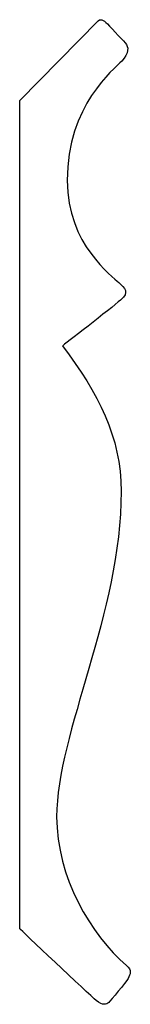
# Model space of a CAD drawing. Units: centimetres. Extents: x 0 to 14.9, y 0 to 21.7.
import ezdxf

# ---------------------------------------------------------------- set-up
doc = ezdxf.new("R2010")
doc.units = ezdxf.units.CM
doc.header["$MEASUREMENT"] = 0
doc.layers.add('Untitled v51_Sketch51', color=7, linetype='Continuous')

msp = doc.modelspace()

# ---------------------------------------------------------------- linework, layer by layer
at = {"layer": 'Untitled v51_Sketch51'}
for p, q in [((12.491, 20.003), (14.169, 21.71)), ((12.491, 2.296), (12.491, 20.003))]:
    msp.add_line(p, q, dxfattribs=at)
for points in [[(14.169, 21.71), (14.184, 21.725), (14.201, 21.732), (14.222, 21.732)], [(14.222, 21.732), (14.254, 21.731), (14.293, 21.712), (14.332, 21.673)], [(14.332, 21.673), (14.395, 21.61), (14.67, 21.322), (14.746, 21.235)], [(14.746, 21.235), (14.821, 21.147), (14.833, 21.022), (14.67, 20.846)], [(14.645, 15.737), (14.445, 15.561), (13.406, 14.76), (13.406, 14.76)], [(14.126, 0.76), (13.961, 0.897), (12.491, 2.296), (12.491, 2.296)], [(14.771, 1.51), (14.831, 1.458), (14.853, 1.411), (14.854, 1.366)], [(14.299, 0.68), (14.254, 0.679), (14.197, 0.701), (14.126, 0.76)], [(14.393, 0.719), (14.369, 0.696), (14.338, 0.68), (14.299, 0.68)]]:
    msp.add_open_spline(points, degree=3, dxfattribs=at)
for points, knots in [([(14.67, 20.846), (14.508, 20.671), (13.506, 19.907), (13.506, 18.292), (13.506, 16.925), (14.483, 16.238), (14.733, 15.987), (14.846, 15.912), (14.645, 15.737)], [5, 5, 5, 5, 6, 6, 6, 7, 7, 8, 8, 8, 8]), ([(13.406, 14.76), (14.169, 13.733), (14.658, 12.831), (14.658, 11.642), (14.658, 9.049), (13.28, 6.465), (13.28, 4.691), (13.28, 3.404), (14.011, 2.161), (14.771, 1.51)], [9, 9, 9, 9, 10, 10, 10, 11, 11, 11, 12, 12, 12, 12]), ([(14.854, 1.366), (14.854, 1.321), (14.833, 1.278), (14.758, 1.147), (14.43, 0.755), (14.393, 0.719)], [12.500371, 12.500371, 12.500371, 12.500371, 13, 13, 14, 14, 14, 14])]:
    msp.add_open_spline(points, degree=3, knots=knots, dxfattribs=at)

doc.saveas('drawing.dxf')
